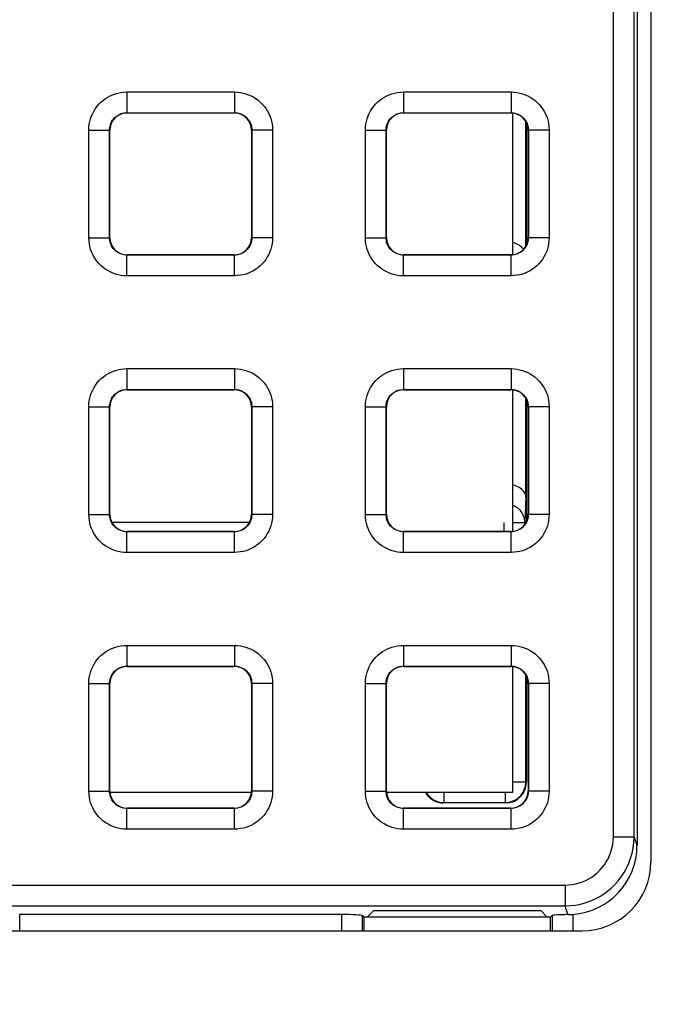
# Model space of a CAD drawing. Units: millimetres. Extents: x -154 to 85, y -214 to 109.
# Drawn here: x 28 to 37, y -36 to -22 of the extents above; entities that cross this region are included whole.
import ezdxf

# ---------------------------------------------------------------- set-up
doc = ezdxf.new("R2010")
doc.units = ezdxf.units.MM
doc.header["$LTSCALE"] = 16.335
doc.layers.get('0').update_dxf_attribs({"linetype": 'CONTINUOUS'})
for name, color, linetype in [('ASSI', 7, 'CONTINUOUS'), ('DRAFT', 7, 'CONTINUOUS'), ('RACCORDO', 7, 'CONTINUOUS')]:
    doc.layers.add(name, color=color, linetype=linetype)
doc.styles.get("Standard").update_dxf_attribs({"font": 'txt', "width": 0.8})
doc.dimstyles.new('DIMSTYLE_1', dxfattribs={"dimtxt": 3, "dimasz": 3, "dimexe": 1.5, "dimexo": 0.5, "dimgap": 0.75, "dimtad": 1, "dimtxsty": 'STANDARD', "dimblk": '_FILLED', "dimblk1": '_FILLED', "dimblk2": '_FILLED', "dimcen": 0.09, "dimazin": 2, "dimtfac": 1, "dimtofl": 0, "dimtmove": 0, "dimatfit": 3, "dimldrblk": '_FILLED', "dimfxl": 1, "dimtolj": 1, "dimarcsym": 0})

# ---------------------------------------------------------------- blocks, each defined once
blk = doc.blocks.new('_FILLED')
at = {"color": 0, "linetype": 'BYBLOCK'}
blk.add_solid([(0, 0), (-1, 0.3167), (-1, -0.3167)], dxfattribs=at)
blk = doc.blocks.new('*D5')
at = {"color": 7, "linetype": 'CONTINUOUS'}
for p, q in [((0.5, 66.5), (74.688, 66.5)), ((73.188, 66.5), (73.188, -54.5)), ((73.188, -175.5), (73.188, -54.5)), ((0.5, -175.5), (74.688, -175.5))]:
    blk.add_line(p, q, dxfattribs=at)
at = {"color": 7, "linetype": 'CONTINUOUS', "xscale": 3, "yscale": 3, "zscale": 3}
for p, rotation in [((73.188, 66.5), 90), ((73.188, -175.5), 270)]:
    blk.add_blockref('_FILLED', p, dxfattribs=dict(at, rotation=rotation))

msp = doc.modelspace()

# ---------------------------------------------------------------- linework, layer by layer
at = {"color": 7, "linetype": 'CONTINUOUS'}
for p, q in [((34.8, -23.475), (34.8, -25.525)), ((34.8, -27.475), (34.8, -29.525)), ((34.8, -31.475), (34.8, -33.3)), ((31.025, -33.3), (28.975, -33.3)), ((34.8, -33.3), (32.975, -33.3))]:
    msp.add_line(p, q, dxfattribs=at)
at = {"layer": 'ASSI', "color": 7, "linetype": 'CONTINUOUS'}
for p, q in [((36.8, 17.3), (36.8, -34.3)), ((-35.8, -35.3), (35.8, -35.3))]:
    msp.add_line(p, q, dxfattribs=at)
msp.add_arc((35.8, -34.3), 1, 270, 360, dxfattribs=at)
at = {"layer": 'DRAFT', "color": 7, "linetype": 'CONTINUOUS'}
for p, q in [((32.787, -35.011), (32.698, -35.1)), ((35.213, -35.011), (32.787, -35.011)), ((35.302, -35.1), (35.213, -35.011)), ((35.35, -35.1), (32.65, -35.1)), ((32.65, -35.1), (32.65, -35.3)), ((35.35, -35.3), (35.35, -35.1))]:
    msp.add_line(p, q, dxfattribs=at)
at = {"layer": 'RACCORDO', "color": 7, "linetype": 'CONTINUOUS'}
for p, q in [((36.6, 17.1), (36.6, -34.063)), ((29.225, -23.475), (30.775, -23.475)), ((33.225, -23.475), (34.775, -23.475)), ((35, -23.617), (35, -25.383)), ((28.975, -25.275), (28.975, -23.725)), ((31.025, -23.725), (31.025, -25.275)), ((32.975, -25.275), (32.975, -23.725)), ((35.025, -23.725), (35.025, -25.275)), ((30.775, -25.525), (29.225, -25.525)), ((34.775, -25.525), (33.225, -25.525)), ((29.225, -27.475), (30.775, -27.475)), ((33.225, -27.475), (34.775, -27.475)), ((28.975, -29.275), (28.975, -27.725)), ((31.025, -27.725), (31.025, -29.275)), ((32.975, -29.275), (32.975, -27.725)), ((35, -27.617), (35, -29.383)), ((35.025, -27.725), (35.025, -29.275)), ((30.775, -29.525), (29.225, -29.525)), ((34.775, -29.525), (33.225, -29.525)), ((29.225, -31.475), (30.775, -31.475)), ((33.225, -31.475), (34.775, -31.475)), ((28.975, -33.275), (28.975, -31.725)), ((31.025, -31.725), (31.025, -33.275)), ((32.975, -33.275), (32.975, -31.725)), ((35, -31.617), (35, -33.15)), ((35.025, -31.725), (35.025, -33.275)), ((34.7, -33.45), (33.8, -33.45)), ((30.775, -33.525), (29.225, -33.525)), ((34.775, -33.525), (33.225, -33.525)), ((32.329, -35.063), (27.671, -35.063)), ((32.628, -35.078), (32.65, -35.1)), ((35.372, -35.078), (35.35, -35.1))]:
    msp.add_line(p, q, dxfattribs=at)
at = {"layer": 'RACCORDO', "color": 250, "linetype": 'CONTINUOUS'}
for p, q in [((36.258, -33.937), (36.258, 17.058)), ((36.558, -33.937), (36.558, 17.058)), ((29.221, -23.171), (30.779, -23.171)), ((29.221, -23.171), (29.221, -23.471)), ((30.779, -23.171), (30.779, -23.471)), ((33.221, -23.171), (34.779, -23.171)), ((33.221, -23.171), (33.221, -23.471)), ((34.779, -23.171), (34.779, -23.471)), ((29.221, -23.471), (30.779, -23.471)), ((29.225, -23.475), (29.221, -23.471)), ((30.775, -23.475), (30.779, -23.471)), ((33.221, -23.471), (34.779, -23.471)), ((33.225, -23.475), (33.221, -23.471)), ((34.775, -23.475), (34.779, -23.471)), ((34.993, -25.397), (34.993, -23.603)), ((28.671, -23.721), (28.971, -23.721)), ((28.671, -25.279), (28.671, -23.721)), ((28.975, -23.725), (28.971, -23.721)), ((28.971, -25.279), (28.971, -23.721)), ((31.025, -23.725), (31.029, -23.721)), ((31.329, -23.721), (31.029, -23.721)), ((31.029, -23.721), (31.029, -25.279)), ((31.329, -23.721), (31.329, -25.279)), ((32.671, -23.721), (32.971, -23.721)), ((32.671, -25.279), (32.671, -23.721)), ((32.975, -23.725), (32.971, -23.721)), ((32.971, -25.279), (32.971, -23.721)), ((35.025, -23.725), (35.029, -23.721)), ((35.329, -23.721), (35.029, -23.721)), ((35.029, -23.721), (35.029, -25.279)), ((35.329, -23.721), (35.329, -25.279)), ((28.671, -25.279), (28.971, -25.279)), ((28.975, -25.275), (28.971, -25.279)), ((31.025, -25.275), (31.029, -25.279)), ((31.329, -25.279), (31.029, -25.279)), ((32.671, -25.279), (32.971, -25.279)), ((32.975, -25.275), (32.971, -25.279)), ((35.025, -25.275), (35.029, -25.279)), ((35.329, -25.279), (35.029, -25.279)), ((29.225, -25.525), (29.221, -25.529)), ((30.779, -25.529), (29.221, -25.529)), ((29.221, -25.829), (29.221, -25.529)), ((30.775, -25.525), (30.779, -25.529)), ((30.779, -25.829), (30.779, -25.529)), ((33.225, -25.525), (33.221, -25.529)), ((34.779, -25.529), (33.221, -25.529)), ((33.221, -25.829), (33.221, -25.529)), ((34.775, -25.525), (34.779, -25.529)), ((34.779, -25.829), (34.779, -25.529)), ((30.779, -25.829), (29.221, -25.829)), ((34.779, -25.829), (33.221, -25.829)), ((29.221, -27.171), (30.779, -27.171)), ((29.221, -27.171), (29.221, -27.471)), ((30.779, -27.171), (30.779, -27.471)), ((33.221, -27.171), (34.779, -27.171)), ((33.221, -27.171), (33.221, -27.471)), ((34.779, -27.171), (34.779, -27.471)), ((29.221, -27.471), (30.779, -27.471)), ((29.225, -27.475), (29.221, -27.471)), ((30.775, -27.475), (30.779, -27.471)), ((33.221, -27.471), (34.779, -27.471)), ((33.225, -27.475), (33.221, -27.471)), ((34.775, -27.475), (34.779, -27.471)), ((34.993, -29.029), (34.993, -27.603)), ((28.671, -27.721), (28.971, -27.721)), ((28.671, -29.279), (28.671, -27.721)), ((28.975, -27.725), (28.971, -27.721)), ((28.971, -29.279), (28.971, -27.721)), ((31.025, -27.725), (31.029, -27.721)), ((31.329, -27.721), (31.029, -27.721)), ((31.029, -27.721), (31.029, -29.279)), ((31.329, -27.721), (31.329, -29.279)), ((32.671, -27.721), (32.971, -27.721)), ((32.671, -29.279), (32.671, -27.721)), ((32.975, -27.725), (32.971, -27.721)), ((32.971, -29.279), (32.971, -27.721)), ((35.025, -27.725), (35.029, -27.721)), ((35.329, -27.721), (35.029, -27.721)), ((35.029, -27.721), (35.029, -29.279)), ((35.329, -27.721), (35.329, -29.279)), ((34.993, -29.029), (34.979, -29.393)), ((28.671, -29.279), (28.971, -29.279)), ((28.975, -29.275), (28.971, -29.279)), ((31.025, -29.275), (31.029, -29.279)), ((31.329, -29.279), (31.029, -29.279)), ((32.671, -29.279), (32.971, -29.279)), ((32.975, -29.275), (32.971, -29.279)), ((35.025, -29.275), (35.029, -29.279)), ((35.329, -29.279), (35.029, -29.279)), ((30.995, -29.393), (29.005, -29.393)), ((34.679, -29.525), (34.679, -29.393)), ((34.8, -29.393), (34.979, -29.393)), ((34.979, -29.393), (34.978, -29.37)), ((34.979, -29.419), (34.979, -29.393)), ((29.225, -29.525), (29.221, -29.529)), ((30.779, -29.529), (29.221, -29.529)), ((29.221, -29.829), (29.221, -29.529)), ((30.775, -29.525), (30.779, -29.529)), ((30.779, -29.829), (30.779, -29.529)), ((33.225, -29.525), (33.221, -29.529)), ((34.779, -29.529), (33.221, -29.529)), ((33.221, -29.829), (33.221, -29.529)), ((34.775, -29.525), (34.779, -29.529)), ((34.779, -29.829), (34.779, -29.529)), ((30.779, -29.829), (29.221, -29.829)), ((34.779, -29.829), (33.221, -29.829)), ((29.221, -31.171), (30.779, -31.171)), ((29.221, -31.171), (29.221, -31.471)), ((30.779, -31.171), (30.779, -31.471)), ((33.221, -31.171), (34.779, -31.171)), ((33.221, -31.171), (33.221, -31.471)), ((34.779, -31.171), (34.779, -31.471)), ((29.221, -31.471), (30.779, -31.471)), ((29.225, -31.475), (29.221, -31.471)), ((30.775, -31.475), (30.779, -31.471)), ((33.221, -31.471), (34.779, -31.471)), ((33.225, -31.475), (33.221, -31.471)), ((34.775, -31.475), (34.779, -31.471)), ((28.671, -31.721), (28.971, -31.721)), ((28.671, -33.279), (28.671, -31.721)), ((28.975, -31.725), (28.971, -31.721)), ((28.971, -33.279), (28.971, -31.721)), ((31.025, -31.725), (31.029, -31.721)), ((31.329, -31.721), (31.029, -31.721)), ((31.029, -31.721), (31.029, -33.279)), ((31.329, -31.721), (31.329, -33.279)), ((32.671, -31.721), (32.971, -31.721)), ((32.671, -33.279), (32.671, -31.721)), ((32.975, -31.725), (32.971, -31.721)), ((32.971, -33.279), (32.971, -31.721)), ((34.993, -33.143), (34.993, -31.603)), ((35.025, -31.725), (35.029, -31.721)), ((35.329, -31.721), (35.029, -31.721)), ((35.029, -31.721), (35.029, -33.279)), ((35.329, -31.721), (35.329, -33.279)), ((34.8, -33.143), (34.993, -33.143)), ((35, -33.15), (34.993, -33.143)), ((28.671, -33.279), (28.971, -33.279)), ((28.975, -33.275), (28.971, -33.279)), ((31.025, -33.275), (31.029, -33.279)), ((31.329, -33.279), (31.029, -33.279)), ((32.671, -33.279), (32.971, -33.279)), ((32.975, -33.275), (32.971, -33.279)), ((33.807, -33.3), (33.807, -33.443)), ((34.693, -33.3), (34.693, -33.443)), ((35.025, -33.275), (35.029, -33.279)), ((35.329, -33.279), (35.029, -33.279)), ((33.8, -33.45), (33.807, -33.443)), ((33.807, -33.443), (34.693, -33.443)), ((34.7, -33.45), (34.693, -33.443)), ((29.225, -33.525), (29.221, -33.529)), ((30.779, -33.529), (29.221, -33.529)), ((29.221, -33.829), (29.221, -33.529)), ((30.775, -33.525), (30.779, -33.529)), ((30.779, -33.829), (30.779, -33.529)), ((33.225, -33.525), (33.221, -33.529)), ((34.779, -33.529), (33.221, -33.529)), ((33.221, -33.829), (33.221, -33.529)), ((34.775, -33.525), (34.779, -33.529)), ((34.779, -33.829), (34.779, -33.529)), ((30.779, -33.829), (29.221, -33.829)), ((34.779, -33.829), (33.221, -33.829)), ((36.258, -33.937), (36.558, -33.937)), ((36.6, -34.063), (36.558, -33.937)), ((-35.559, -34.637), (35.559, -34.637)), ((35.559, -34.637), (35.559, -34.937)), ((-35.559, -34.937), (35.559, -34.937)), ((35.601, -35.064), (35.559, -34.937)), ((27.671, -35.063), (27.671, -35.3)), ((32.329, -35.3), (32.329, -35.063)), ((32.628, -35.3), (32.628, -35.078)), ((35.372, -35.078), (35.372, -35.3)), ((35.671, -35.061), (35.671, -35.3))]:
    msp.add_line(p, q, dxfattribs=at)
for points in [[(28.671, -23.721), (28.673, -23.679), (28.678, -23.637), (28.686, -23.597), (28.697, -23.557), (28.71, -23.518), (28.727, -23.48), (28.747, -23.444), (28.769, -23.408), (28.794, -23.375), (28.821, -23.344), (28.851, -23.315), (28.882, -23.289), (28.913, -23.266), (28.947, -23.245), (28.981, -23.227), (29.017, -23.211), (29.054, -23.197), (29.093, -23.187), (29.134, -23.179), (29.177, -23.174), (29.221, -23.171)], [(30.779, -23.171), (30.821, -23.173), (30.863, -23.178), (30.903, -23.186), (30.943, -23.197), (30.982, -23.21), (31.02, -23.227), (31.056, -23.247), (31.092, -23.269), (31.125, -23.294), (31.156, -23.321), (31.185, -23.351), (31.211, -23.382), (31.234, -23.413), (31.255, -23.447), (31.273, -23.481), (31.289, -23.517), (31.303, -23.554), (31.313, -23.593), (31.321, -23.634), (31.326, -23.677), (31.329, -23.721)], [(32.671, -23.721), (32.673, -23.679), (32.678, -23.637), (32.686, -23.597), (32.697, -23.557), (32.71, -23.518), (32.727, -23.48), (32.747, -23.444), (32.769, -23.408), (32.794, -23.375), (32.821, -23.344), (32.851, -23.315), (32.882, -23.289), (32.913, -23.266), (32.947, -23.245), (32.981, -23.227), (33.017, -23.211), (33.054, -23.197), (33.093, -23.187), (33.134, -23.179), (33.177, -23.174), (33.221, -23.171)], [(34.779, -23.171), (34.821, -23.173), (34.863, -23.178), (34.903, -23.186), (34.943, -23.197), (34.982, -23.21), (35.02, -23.227), (35.056, -23.247), (35.092, -23.269), (35.125, -23.294), (35.156, -23.321), (35.185, -23.351), (35.211, -23.382), (35.234, -23.413), (35.255, -23.447), (35.273, -23.481), (35.289, -23.517), (35.303, -23.554), (35.313, -23.593), (35.321, -23.634), (35.326, -23.677), (35.329, -23.721)], [(28.971, -23.721), (28.972, -23.702), (28.974, -23.683), (28.978, -23.665), (28.983, -23.647), (28.989, -23.629), (28.997, -23.612), (29.006, -23.595), (29.016, -23.579), (29.027, -23.564), (29.04, -23.55), (29.053, -23.537), (29.067, -23.525), (29.081, -23.514), (29.096, -23.505), (29.112, -23.497), (29.128, -23.489), (29.145, -23.483), (29.163, -23.478), (29.182, -23.475), (29.201, -23.472), (29.221, -23.471)], [(30.779, -23.471), (30.798, -23.472), (30.817, -23.474), (30.835, -23.478), (30.853, -23.483), (30.871, -23.489), (30.888, -23.497), (30.905, -23.506), (30.921, -23.516), (30.936, -23.527), (30.95, -23.54), (30.963, -23.553), (30.975, -23.567), (30.986, -23.581), (30.995, -23.596), (31.003, -23.612), (31.011, -23.628), (31.017, -23.645), (31.022, -23.663), (31.025, -23.682), (31.028, -23.701), (31.029, -23.721)], [(32.971, -23.721), (32.972, -23.702), (32.974, -23.683), (32.978, -23.665), (32.983, -23.647), (32.989, -23.629), (32.997, -23.612), (33.006, -23.595), (33.016, -23.579), (33.027, -23.564), (33.04, -23.55), (33.053, -23.537), (33.067, -23.525), (33.081, -23.514), (33.096, -23.505), (33.112, -23.497), (33.128, -23.489), (33.145, -23.483), (33.163, -23.478), (33.182, -23.475), (33.201, -23.472), (33.221, -23.471)], [(34.779, -23.471), (34.798, -23.472), (34.817, -23.474), (34.835, -23.478), (34.853, -23.483), (34.871, -23.489), (34.888, -23.497), (34.905, -23.506), (34.921, -23.516), (34.936, -23.527), (34.95, -23.54), (34.963, -23.553), (34.975, -23.567), (34.986, -23.581), (34.995, -23.596), (35.003, -23.612), (35.011, -23.628), (35.017, -23.645), (35.022, -23.663), (35.025, -23.682), (35.028, -23.701), (35.029, -23.721)], [(29.221, -25.829), (29.179, -25.827), (29.137, -25.822), (29.097, -25.814), (29.057, -25.803), (29.018, -25.79), (28.98, -25.773), (28.944, -25.753), (28.908, -25.731), (28.875, -25.706), (28.844, -25.679), (28.815, -25.649), (28.789, -25.618), (28.766, -25.587), (28.745, -25.553), (28.727, -25.519), (28.711, -25.483), (28.697, -25.446), (28.687, -25.407), (28.679, -25.366), (28.674, -25.323), (28.671, -25.279)], [(29.221, -25.529), (29.202, -25.528), (29.183, -25.526), (29.165, -25.522), (29.147, -25.517), (29.129, -25.511), (29.112, -25.503), (29.095, -25.494), (29.079, -25.484), (29.064, -25.473), (29.05, -25.46), (29.037, -25.447), (29.025, -25.433), (29.014, -25.419), (29.005, -25.404), (28.997, -25.388), (28.989, -25.372), (28.983, -25.355), (28.978, -25.337), (28.975, -25.318), (28.972, -25.299), (28.971, -25.279)], [(31.029, -25.279), (31.028, -25.298), (31.026, -25.317), (31.022, -25.335), (31.017, -25.353), (31.011, -25.371), (31.003, -25.388), (30.994, -25.405), (30.984, -25.421), (30.973, -25.436), (30.96, -25.45), (30.947, -25.463), (30.933, -25.475), (30.919, -25.486), (30.904, -25.495), (30.888, -25.503), (30.872, -25.511), (30.855, -25.517), (30.837, -25.522), (30.818, -25.525), (30.799, -25.528), (30.779, -25.529)], [(31.329, -25.279), (31.327, -25.321), (31.322, -25.363), (31.314, -25.403), (31.303, -25.443), (31.29, -25.482), (31.273, -25.52), (31.253, -25.556), (31.231, -25.592), (31.206, -25.625), (31.179, -25.656), (31.149, -25.685), (31.118, -25.711), (31.087, -25.734), (31.053, -25.755), (31.019, -25.773), (30.983, -25.789), (30.946, -25.803), (30.907, -25.813), (30.866, -25.821), (30.823, -25.826), (30.779, -25.829)], [(33.221, -25.829), (33.179, -25.827), (33.137, -25.822), (33.097, -25.814), (33.057, -25.803), (33.018, -25.79), (32.98, -25.773), (32.944, -25.753), (32.908, -25.731), (32.875, -25.706), (32.844, -25.679), (32.815, -25.649), (32.789, -25.618), (32.766, -25.587), (32.745, -25.553), (32.727, -25.519), (32.711, -25.483), (32.697, -25.446), (32.687, -25.407), (32.679, -25.366), (32.674, -25.323), (32.671, -25.279)], [(33.221, -25.529), (33.202, -25.528), (33.183, -25.526), (33.165, -25.522), (33.147, -25.517), (33.129, -25.511), (33.112, -25.503), (33.095, -25.494), (33.079, -25.484), (33.064, -25.473), (33.05, -25.46), (33.037, -25.447), (33.025, -25.433), (33.014, -25.419), (33.005, -25.404), (32.997, -25.388), (32.989, -25.372), (32.983, -25.355), (32.978, -25.337), (32.975, -25.318), (32.972, -25.299), (32.971, -25.279)], [(35.029, -25.279), (35.028, -25.298), (35.026, -25.317), (35.022, -25.335), (35.017, -25.353), (35.011, -25.371), (35.003, -25.388), (34.994, -25.405), (34.984, -25.421), (34.973, -25.436), (34.96, -25.45), (34.947, -25.463), (34.933, -25.475), (34.919, -25.486), (34.904, -25.495), (34.888, -25.503), (34.872, -25.511), (34.855, -25.517), (34.837, -25.522), (34.818, -25.525), (34.799, -25.528), (34.779, -25.529)], [(35.329, -25.279), (35.327, -25.321), (35.322, -25.363), (35.314, -25.403), (35.303, -25.443), (35.29, -25.482), (35.273, -25.52), (35.253, -25.556), (35.231, -25.592), (35.206, -25.625), (35.179, -25.656), (35.149, -25.685), (35.118, -25.711), (35.087, -25.734), (35.053, -25.755), (35.019, -25.773), (34.983, -25.789), (34.946, -25.803), (34.907, -25.813), (34.866, -25.821), (34.823, -25.826), (34.779, -25.829)], [(28.671, -27.721), (28.673, -27.679), (28.678, -27.637), (28.686, -27.597), (28.697, -27.557), (28.71, -27.518), (28.727, -27.48), (28.747, -27.444), (28.769, -27.408), (28.794, -27.375), (28.821, -27.344), (28.851, -27.315), (28.882, -27.289), (28.913, -27.266), (28.947, -27.245), (28.981, -27.227), (29.017, -27.211), (29.054, -27.197), (29.093, -27.187), (29.134, -27.179), (29.177, -27.174), (29.221, -27.171)], [(30.779, -27.171), (30.821, -27.173), (30.863, -27.178), (30.903, -27.186), (30.943, -27.197), (30.982, -27.21), (31.02, -27.227), (31.056, -27.247), (31.092, -27.269), (31.125, -27.294), (31.156, -27.321), (31.185, -27.351), (31.211, -27.382), (31.234, -27.413), (31.255, -27.447), (31.273, -27.481), (31.289, -27.517), (31.303, -27.554), (31.313, -27.593), (31.321, -27.634), (31.326, -27.677), (31.329, -27.721)], [(32.671, -27.721), (32.673, -27.679), (32.678, -27.637), (32.686, -27.597), (32.697, -27.557), (32.71, -27.518), (32.727, -27.48), (32.747, -27.444), (32.769, -27.408), (32.794, -27.375), (32.821, -27.344), (32.851, -27.315), (32.882, -27.289), (32.913, -27.266), (32.947, -27.245), (32.981, -27.227), (33.017, -27.211), (33.054, -27.197), (33.093, -27.187), (33.134, -27.179), (33.177, -27.174), (33.221, -27.171)], [(34.779, -27.171), (34.821, -27.173), (34.863, -27.178), (34.903, -27.186), (34.943, -27.197), (34.982, -27.21), (35.02, -27.227), (35.056, -27.247), (35.092, -27.269), (35.125, -27.294), (35.156, -27.321), (35.185, -27.351), (35.211, -27.382), (35.234, -27.413), (35.255, -27.447), (35.273, -27.481), (35.289, -27.517), (35.303, -27.554), (35.313, -27.593), (35.321, -27.634), (35.326, -27.677), (35.329, -27.721)], [(28.971, -27.721), (28.972, -27.702), (28.974, -27.683), (28.978, -27.665), (28.983, -27.647), (28.989, -27.629), (28.997, -27.612), (29.006, -27.595), (29.016, -27.579), (29.027, -27.564), (29.04, -27.55), (29.053, -27.537), (29.067, -27.525), (29.081, -27.514), (29.096, -27.505), (29.112, -27.497), (29.128, -27.489), (29.145, -27.483), (29.163, -27.478), (29.182, -27.475), (29.201, -27.472), (29.221, -27.471)], [(30.779, -27.471), (30.798, -27.472), (30.817, -27.474), (30.835, -27.478), (30.853, -27.483), (30.871, -27.489), (30.888, -27.497), (30.905, -27.506), (30.921, -27.516), (30.936, -27.527), (30.95, -27.54), (30.963, -27.553), (30.975, -27.567), (30.986, -27.581), (30.995, -27.596), (31.003, -27.612), (31.011, -27.628), (31.017, -27.645), (31.022, -27.663), (31.025, -27.682), (31.028, -27.701), (31.029, -27.721)], [(32.971, -27.721), (32.972, -27.702), (32.974, -27.683), (32.978, -27.665), (32.983, -27.647), (32.989, -27.629), (32.997, -27.612), (33.006, -27.595), (33.016, -27.579), (33.027, -27.564), (33.04, -27.55), (33.053, -27.537), (33.067, -27.525), (33.081, -27.514), (33.096, -27.505), (33.112, -27.497), (33.128, -27.489), (33.145, -27.483), (33.163, -27.478), (33.182, -27.475), (33.201, -27.472), (33.221, -27.471)], [(34.779, -27.471), (34.798, -27.472), (34.817, -27.474), (34.835, -27.478), (34.853, -27.483), (34.871, -27.489), (34.888, -27.497), (34.905, -27.506), (34.921, -27.516), (34.936, -27.527), (34.95, -27.54), (34.963, -27.553), (34.975, -27.567), (34.986, -27.581), (34.995, -27.596), (35.003, -27.612), (35.011, -27.628), (35.017, -27.645), (35.022, -27.663), (35.025, -27.682), (35.028, -27.701), (35.029, -27.721)], [(34.938, -29.258), (34.924, -29.238), (34.908, -29.219), (34.89, -29.201), (34.871, -29.185), (34.85, -29.171), (34.828, -29.158), (34.805, -29.147), (34.8, -29.145)], [(29.221, -29.829), (29.179, -29.827), (29.137, -29.822), (29.097, -29.814), (29.057, -29.803), (29.018, -29.79), (28.98, -29.773), (28.944, -29.753), (28.908, -29.731), (28.875, -29.706), (28.844, -29.679), (28.815, -29.649), (28.789, -29.618), (28.766, -29.587), (28.745, -29.553), (28.727, -29.519), (28.711, -29.483), (28.697, -29.446), (28.687, -29.407), (28.679, -29.366), (28.674, -29.323), (28.671, -29.279)], [(29.221, -29.529), (29.202, -29.528), (29.183, -29.526), (29.165, -29.522), (29.147, -29.517), (29.129, -29.511), (29.112, -29.503), (29.095, -29.494), (29.079, -29.484), (29.064, -29.473), (29.05, -29.46), (29.037, -29.447), (29.025, -29.433), (29.014, -29.419), (29.005, -29.404), (28.997, -29.388), (28.989, -29.372), (28.983, -29.355), (28.978, -29.337), (28.975, -29.318), (28.972, -29.299), (28.971, -29.279)], [(31.029, -29.279), (31.028, -29.298), (31.026, -29.317), (31.022, -29.335), (31.017, -29.353), (31.011, -29.371), (31.003, -29.388), (30.994, -29.405), (30.984, -29.421), (30.973, -29.436), (30.96, -29.45), (30.947, -29.463), (30.933, -29.475), (30.919, -29.486), (30.904, -29.495), (30.888, -29.503), (30.872, -29.511), (30.855, -29.517), (30.837, -29.522), (30.818, -29.525), (30.799, -29.528), (30.779, -29.529)], [(31.329, -29.279), (31.327, -29.321), (31.322, -29.363), (31.314, -29.403), (31.303, -29.443), (31.29, -29.482), (31.273, -29.52), (31.253, -29.556), (31.231, -29.592), (31.206, -29.625), (31.179, -29.656), (31.149, -29.685), (31.118, -29.711), (31.087, -29.734), (31.053, -29.755), (31.019, -29.773), (30.983, -29.789), (30.946, -29.803), (30.907, -29.813), (30.866, -29.821), (30.823, -29.826), (30.779, -29.829)], [(33.221, -29.829), (33.179, -29.827), (33.137, -29.822), (33.097, -29.814), (33.057, -29.803), (33.018, -29.79), (32.98, -29.773), (32.944, -29.753), (32.908, -29.731), (32.875, -29.706), (32.844, -29.679), (32.815, -29.649), (32.789, -29.618), (32.766, -29.587), (32.745, -29.553), (32.727, -29.519), (32.711, -29.483), (32.697, -29.446), (32.687, -29.407), (32.679, -29.366), (32.674, -29.323), (32.671, -29.279)], [(33.221, -29.529), (33.202, -29.528), (33.183, -29.526), (33.165, -29.522), (33.147, -29.517), (33.129, -29.511), (33.112, -29.503), (33.095, -29.494), (33.079, -29.484), (33.064, -29.473), (33.05, -29.46), (33.037, -29.447), (33.025, -29.433), (33.014, -29.419), (33.005, -29.404), (32.997, -29.388), (32.989, -29.372), (32.983, -29.355), (32.978, -29.337), (32.975, -29.318), (32.972, -29.299), (32.971, -29.279)], [(35.029, -29.279), (35.028, -29.298), (35.026, -29.317), (35.022, -29.335), (35.017, -29.353), (35.011, -29.371), (35.003, -29.388), (34.994, -29.405), (34.984, -29.421), (34.973, -29.436), (34.96, -29.45), (34.947, -29.463), (34.933, -29.475), (34.919, -29.486), (34.904, -29.495), (34.888, -29.503), (34.872, -29.511), (34.855, -29.517), (34.837, -29.522), (34.818, -29.525), (34.799, -29.528), (34.779, -29.529)], [(35.329, -29.279), (35.327, -29.321), (35.322, -29.363), (35.314, -29.403), (35.303, -29.443), (35.29, -29.482), (35.273, -29.52), (35.253, -29.556), (35.231, -29.592), (35.206, -29.625), (35.179, -29.656), (35.149, -29.685), (35.118, -29.711), (35.087, -29.734), (35.053, -29.755), (35.019, -29.773), (34.983, -29.789), (34.946, -29.803), (34.907, -29.813), (34.866, -29.821), (34.823, -29.826), (34.779, -29.829)], [(34.978, -29.37), (34.974, -29.346), (34.968, -29.323), (34.96, -29.301), (34.95, -29.279), (34.938, -29.258)], [(28.671, -31.721), (28.673, -31.679), (28.678, -31.637), (28.686, -31.597), (28.697, -31.557), (28.71, -31.518), (28.727, -31.48), (28.747, -31.444), (28.769, -31.408), (28.794, -31.375), (28.821, -31.344), (28.851, -31.315), (28.882, -31.289), (28.913, -31.266), (28.947, -31.245), (28.981, -31.227), (29.017, -31.211), (29.054, -31.197), (29.093, -31.187), (29.134, -31.179), (29.177, -31.174), (29.221, -31.171)], [(30.779, -31.171), (30.821, -31.173), (30.863, -31.178), (30.903, -31.186), (30.943, -31.197), (30.982, -31.21), (31.02, -31.227), (31.056, -31.247), (31.092, -31.269), (31.125, -31.294), (31.156, -31.321), (31.185, -31.351), (31.211, -31.382), (31.234, -31.413), (31.255, -31.447), (31.273, -31.481), (31.289, -31.517), (31.303, -31.554), (31.313, -31.593), (31.321, -31.634), (31.326, -31.677), (31.329, -31.721)], [(32.671, -31.721), (32.673, -31.679), (32.678, -31.637), (32.686, -31.597), (32.697, -31.557), (32.71, -31.518), (32.727, -31.48), (32.747, -31.444), (32.769, -31.408), (32.794, -31.375), (32.821, -31.344), (32.851, -31.315), (32.882, -31.289), (32.913, -31.266), (32.947, -31.245), (32.981, -31.227), (33.017, -31.211), (33.054, -31.197), (33.093, -31.187), (33.134, -31.179), (33.177, -31.174), (33.221, -31.171)], [(34.779, -31.171), (34.821, -31.173), (34.863, -31.178), (34.903, -31.186), (34.943, -31.197), (34.982, -31.21), (35.02, -31.227), (35.056, -31.247), (35.092, -31.269), (35.125, -31.294), (35.156, -31.321), (35.185, -31.351), (35.211, -31.382), (35.234, -31.413), (35.255, -31.447), (35.273, -31.481), (35.289, -31.517), (35.303, -31.554), (35.313, -31.593), (35.321, -31.634), (35.326, -31.677), (35.329, -31.721)], [(28.971, -31.721), (28.972, -31.702), (28.974, -31.683), (28.978, -31.665), (28.983, -31.647), (28.989, -31.629), (28.997, -31.612), (29.006, -31.595), (29.016, -31.579), (29.027, -31.564), (29.04, -31.55), (29.053, -31.537), (29.067, -31.525), (29.081, -31.514), (29.096, -31.505), (29.112, -31.497), (29.128, -31.489), (29.145, -31.483), (29.163, -31.478), (29.182, -31.475), (29.201, -31.472), (29.221, -31.471)], [(30.779, -31.471), (30.798, -31.472), (30.817, -31.474), (30.835, -31.478), (30.853, -31.483), (30.871, -31.489), (30.888, -31.497), (30.905, -31.506), (30.921, -31.516), (30.936, -31.527), (30.95, -31.54), (30.963, -31.553), (30.975, -31.567), (30.986, -31.581), (30.995, -31.596), (31.003, -31.612), (31.011, -31.628), (31.017, -31.645), (31.022, -31.663), (31.025, -31.682), (31.028, -31.701), (31.029, -31.721)], [(32.971, -31.721), (32.972, -31.702), (32.974, -31.683), (32.978, -31.665), (32.983, -31.647), (32.989, -31.629), (32.997, -31.612), (33.006, -31.595), (33.016, -31.579), (33.027, -31.564), (33.04, -31.55), (33.053, -31.537), (33.067, -31.525), (33.081, -31.514), (33.096, -31.505), (33.112, -31.497), (33.128, -31.489), (33.145, -31.483), (33.163, -31.478), (33.182, -31.475), (33.201, -31.472), (33.221, -31.471)], [(34.779, -31.471), (34.798, -31.472), (34.817, -31.474), (34.835, -31.478), (34.853, -31.483), (34.871, -31.489), (34.888, -31.497), (34.905, -31.506), (34.921, -31.516), (34.936, -31.527), (34.95, -31.54), (34.963, -31.553), (34.975, -31.567), (34.986, -31.581), (34.995, -31.596), (35.003, -31.612), (35.011, -31.628), (35.017, -31.645), (35.022, -31.663), (35.025, -31.682), (35.028, -31.701), (35.029, -31.721)], [(34.988, -33.195), (34.992, -33.169), (34.993, -33.143)], [(29.221, -33.829), (29.179, -33.827), (29.137, -33.822), (29.097, -33.814), (29.057, -33.803), (29.018, -33.79), (28.98, -33.773), (28.944, -33.753), (28.908, -33.731), (28.875, -33.706), (28.844, -33.679), (28.815, -33.649), (28.789, -33.618), (28.766, -33.587), (28.745, -33.553), (28.727, -33.519), (28.711, -33.483), (28.697, -33.446), (28.687, -33.407), (28.679, -33.366), (28.674, -33.323), (28.671, -33.279)], [(29.221, -33.529), (29.202, -33.528), (29.183, -33.526), (29.165, -33.522), (29.147, -33.517), (29.129, -33.511), (29.112, -33.503), (29.095, -33.494), (29.079, -33.484), (29.064, -33.473), (29.05, -33.46), (29.037, -33.447), (29.025, -33.433), (29.014, -33.419), (29.005, -33.404), (28.997, -33.388), (28.989, -33.372), (28.983, -33.355), (28.978, -33.337), (28.975, -33.318), (28.972, -33.299), (28.971, -33.279)], [(31.029, -33.279), (31.028, -33.298), (31.026, -33.317), (31.022, -33.335), (31.017, -33.353), (31.011, -33.371), (31.003, -33.388), (30.994, -33.405), (30.984, -33.421), (30.973, -33.436), (30.96, -33.45), (30.947, -33.463), (30.933, -33.475), (30.919, -33.486), (30.904, -33.495), (30.888, -33.503), (30.872, -33.511), (30.855, -33.517), (30.837, -33.522), (30.818, -33.525), (30.799, -33.528), (30.779, -33.529)], [(31.329, -33.279), (31.327, -33.321), (31.322, -33.363), (31.314, -33.403), (31.303, -33.443), (31.29, -33.482), (31.273, -33.52), (31.253, -33.556), (31.231, -33.592), (31.206, -33.625), (31.179, -33.656), (31.149, -33.685), (31.118, -33.711), (31.087, -33.734), (31.053, -33.755), (31.019, -33.773), (30.983, -33.789), (30.946, -33.803), (30.907, -33.813), (30.866, -33.821), (30.823, -33.826), (30.779, -33.829)], [(33.221, -33.829), (33.179, -33.827), (33.137, -33.822), (33.097, -33.814), (33.057, -33.803), (33.018, -33.79), (32.98, -33.773), (32.944, -33.753), (32.908, -33.731), (32.875, -33.706), (32.844, -33.679), (32.815, -33.649), (32.789, -33.618), (32.766, -33.587), (32.745, -33.553), (32.727, -33.519), (32.711, -33.483), (32.697, -33.446), (32.687, -33.407), (32.679, -33.366), (32.674, -33.323), (32.671, -33.279)], [(33.221, -33.529), (33.202, -33.528), (33.183, -33.526), (33.165, -33.522), (33.147, -33.517), (33.129, -33.511), (33.112, -33.503), (33.095, -33.494), (33.079, -33.484), (33.064, -33.473), (33.05, -33.46), (33.037, -33.447), (33.025, -33.433), (33.014, -33.419), (33.005, -33.404), (32.997, -33.388), (32.989, -33.372), (32.983, -33.355), (32.978, -33.337), (32.975, -33.318), (32.972, -33.299), (32.971, -33.279)], [(33.552, -33.3), (33.561, -33.315), (33.577, -33.336), (33.595, -33.355), (33.614, -33.373), (33.635, -33.389), (33.657, -33.403), (33.68, -33.415), (33.704, -33.425), (33.729, -33.433), (33.755, -33.438), (33.781, -33.442), (33.807, -33.443)], [(35.029, -33.279), (35.028, -33.298), (35.026, -33.317), (35.022, -33.335), (35.017, -33.353), (35.011, -33.371), (35.003, -33.388), (34.994, -33.405), (34.984, -33.421), (34.973, -33.436), (34.96, -33.45), (34.947, -33.463), (34.933, -33.475), (34.919, -33.486), (34.904, -33.495), (34.888, -33.503), (34.872, -33.511), (34.855, -33.517), (34.837, -33.522), (34.818, -33.525), (34.799, -33.528), (34.779, -33.529)], [(35.329, -33.279), (35.327, -33.321), (35.322, -33.363), (35.314, -33.403), (35.303, -33.443), (35.29, -33.482), (35.273, -33.52), (35.253, -33.556), (35.231, -33.592), (35.206, -33.625), (35.179, -33.656), (35.149, -33.685), (35.118, -33.711), (35.087, -33.734), (35.053, -33.755), (35.019, -33.773), (34.983, -33.789), (34.946, -33.803), (34.907, -33.813), (34.866, -33.821), (34.823, -33.826), (34.779, -33.829)], [(34.939, -33.315), (34.953, -33.293), (34.965, -33.27), (34.975, -33.246), (34.983, -33.221), (34.988, -33.195)], [(34.693, -33.443), (34.719, -33.442), (34.745, -33.438), (34.771, -33.433), (34.796, -33.425), (34.82, -33.415), (34.843, -33.403), (34.865, -33.389), (34.886, -33.373), (34.905, -33.355), (34.923, -33.336), (34.939, -33.315)], [(35.559, -34.637), (35.612, -34.635), (35.664, -34.629), (35.715, -34.62), (35.764, -34.606), (35.812, -34.59), (35.858, -34.57), (35.903, -34.546), (35.946, -34.52), (35.988, -34.49), (36.027, -34.457), (36.063, -34.422), (36.097, -34.384), (36.128, -34.344), (36.156, -34.301), (36.182, -34.255), (36.204, -34.207), (36.223, -34.156), (36.238, -34.103), (36.249, -34.049), (36.255, -33.994), (36.258, -33.937)], [(35.559, -34.937), (35.634, -34.934), (35.709, -34.925), (35.781, -34.912), (35.852, -34.893), (35.92, -34.869), (35.986, -34.841), (36.051, -34.807), (36.113, -34.769), (36.172, -34.726), (36.227, -34.68), (36.279, -34.63), (36.328, -34.575), (36.372, -34.518), (36.412, -34.456), (36.449, -34.391), (36.481, -34.322), (36.508, -34.25), (36.529, -34.175), (36.545, -34.097), (36.555, -34.018), (36.558, -33.937)]]:
    msp.add_lwpolyline(points, dxfattribs=at)
at = {"layer": 'RACCORDO', "color": 7, "linetype": 'CONTINUOUS'}
for points in [[(34.96, -25.443), (34.959, -25.442), (34.945, -25.427), (34.929, -25.413), (34.912, -25.4), (34.894, -25.388), (34.874, -25.377), (34.853, -25.368), (34.831, -25.359), (34.809, -25.352), (34.8, -25.35)], [(34.993, -29.029), (34.991, -29.01), (34.987, -28.992), (34.98, -28.975), (34.97, -28.958), (34.959, -28.942), (34.945, -28.927), (34.929, -28.913), (34.912, -28.9), (34.894, -28.888), (34.874, -28.877), (34.853, -28.868), (34.831, -28.859), (34.809, -28.852), (34.8, -28.85)], [(35.601, -35.064), (35.612, -35.064), (35.624, -35.063), (35.636, -35.063), (35.648, -35.062), (35.66, -35.062), (35.671, -35.061)]]:
    msp.add_lwpolyline(points, dxfattribs=at)
for centre, major_axis, ratio, start_param, end_param in [((29.225, -23.725), (-0.177, 0.177), 0.999695, -0.785246, 0.785246), ((30.775, -23.725), (0.177, 0.177), 0.999695, -0.785246, 0.785246), ((33.225, -23.725), (-0.177, 0.177), 0.999695, -0.785246, 0.785246), ((34.775, -23.725), (0.177, 0.177), 0.999695, -0.785246, 0.785246), ((29.225, -25.275), (-0.177, -0.177), 0.999695, -0.785246, 0.785246), ((30.775, -25.275), (0.177, -0.177), 0.999695, -0.785246, 0.785246), ((33.225, -25.275), (-0.177, -0.177), 0.999695, -0.785246, 0.785246), ((34.775, -25.275), (0.177, -0.177), 0.999695, -0.785246, 0.785246), ((29.225, -27.725), (-0.177, 0.177), 0.999695, -0.785246, 0.785246), ((30.775, -27.725), (0.177, 0.177), 0.999695, -0.785246, 0.785246), ((33.225, -27.725), (-0.177, 0.177), 0.999695, -0.785246, 0.785246), ((34.775, -27.725), (0.177, 0.177), 0.999695, -0.785246, 0.785246), ((29.225, -29.275), (-0.177, -0.177), 0.999695, -0.785246, 0.785246), ((30.775, -29.275), (0.177, -0.177), 0.999695, -0.785246, 0.785246), ((33.225, -29.275), (-0.177, -0.177), 0.999695, -0.785246, 0.785246), ((34.775, -29.275), (0.177, -0.177), 0.999695, -0.785246, 0.785246), ((29.225, -31.725), (-0.177, 0.177), 0.999695, -0.785246, 0.785246), ((30.775, -31.725), (0.177, 0.177), 0.999695, -0.785246, 0.785246), ((33.225, -31.725), (-0.177, 0.177), 0.999695, -0.785246, 0.785246), ((34.775, -31.725), (0.177, 0.177), 0.999695, -0.785246, 0.785246), ((34.7, -33.15), (0.212, -0.212), 0.999695, -0.785246, 0.785246), ((29.225, -33.275), (-0.177, -0.177), 0.999695, -0.785246, 0.785246), ((30.775, -33.275), (0.177, -0.177), 0.999695, -0.785246, 0.785246), ((33.225, -33.275), (-0.177, -0.177), 0.999695, -0.785246, 0.785246), ((33.8, -33.15), (0.212, 0.212), 0.999695, -3.403453, -2.356347), ((34.775, -33.275), (0.177, -0.177), 0.999695, -0.785246, 0.785246), ((35.6, -34.062), (-0.316, 0.95), 0.998478, -3.391979, -1.89276), ((32.329, -35.079), (0.3, 0), 0.052408, 0.05236, 1.570796), ((35.671, -35.079), (0.3, 0), 0.052408, 1.807902, 3.089233)]:
    msp.add_ellipse(centre, major_axis=major_axis, ratio=ratio, start_param=start_param, end_param=end_param, dxfattribs=at)

# ---------------------------------------------------------------- dimensions: what is measured, and where the dimension line sits
at = {"color": 7, "linetype": 'CONTINUOUS'}
dim = msp.add_linear_dim(base=(73.188, -175.5), p1=(0, 66.5), p2=(0, -175.5), angle=270, dimstyle='DIMSTYLE_1', dxfattribs=at)
dim.commit()
dim.dimension.update_dxf_attribs({"geometry": '*D5', "text_midpoint": (73.188, -58.036), "dimtype": 160})

doc.saveas('drawing.dxf')
